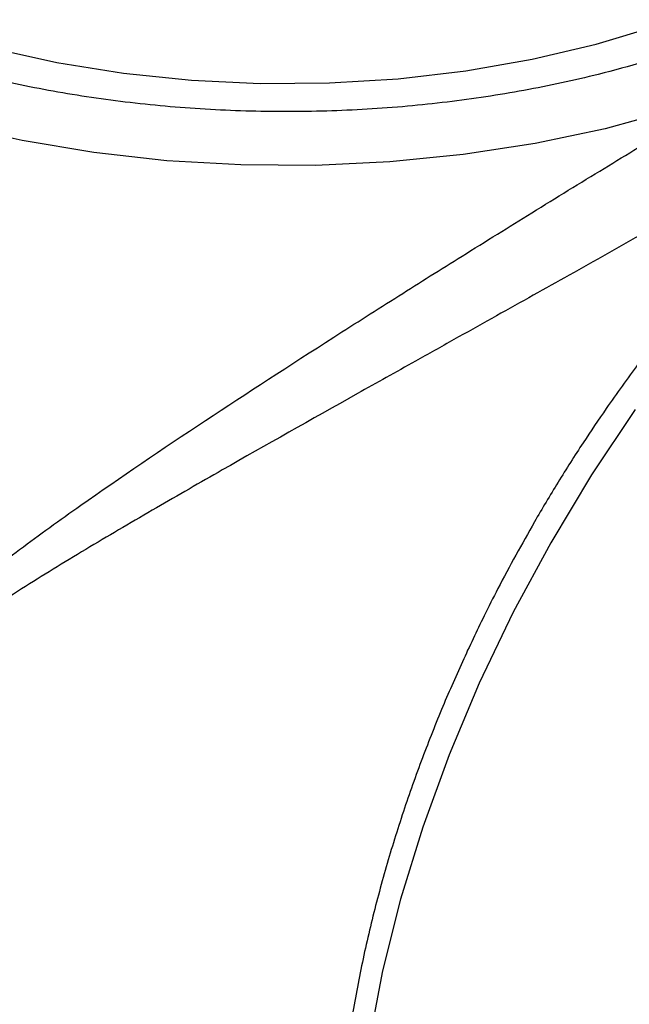
# Model space of a CAD drawing. Units: millimetres. Extents: x 10 to 416, y 10 to 287.
# Drawn here: x 331 to 347, y 121 to 147 of the extents above; entities that cross this region are included whole.
import ezdxf

# ---------------------------------------------------------------- set-up
doc = ezdxf.new("R2010")
doc.units = ezdxf.units.MM

msp = doc.modelspace()

# ---------------------------------------------------------------- linework, layer by layer
at = {"color": 8, "linetype": 'Continuous', "lineweight": 25, "flags": 128}
for points in [[(349.27, 144.916), (347.616, 144.353), (345.881, 143.879), (344.079, 143.497), (342.224, 143.21), (340.332, 143.022), (338.418, 142.933), (336.498, 142.943), (334.588, 143.054), (332.703, 143.264), (330.858, 143.571), (329.069, 143.973), (327.35, 144.467), (325.715, 145.048), (324.178, 145.712), (322.751, 146.454), (321.446, 147.266)], [(346.662, 136.641), (345.534, 134.951), (344.484, 133.204), (343.517, 131.41), (342.641, 129.582), (341.862, 127.731), (341.183, 125.869), (340.611, 124.011), (340.149, 122.166), (339.799, 120.349), (339.565, 118.57), (339.448, 116.843), (339.448, 115.178), (339.565, 113.586), (339.799, 112.078), (340.149, 110.664), (340.611, 109.354), (341.183, 108.155), (341.862, 107.077), (342.641, 106.126), (343.517, 105.309), (344.484, 104.631), (344.612, 104.556)]]:
    msp.add_lwpolyline(points, dxfattribs=at)
at = {"color": 7, "linetype": 'Continuous', "lineweight": 25, "flags": 128}
msp.add_lwpolyline([(326.971, 146.943), (328.488, 146.404), (330.087, 145.951), (331.751, 145.585), (333.468, 145.311), (335.222, 145.131), (336.997, 145.047), (338.778, 145.059), (340.549, 145.167), (342.295, 145.371), (344, 145.668), (345.65, 146.056), (347.229, 146.531), (348.725, 147.09)], dxfattribs=at)
at = {"color": 8, "linetype": 'Continuous', "lineweight": 25}
for points, knots in [([(351.984, 147.743), (351.381, 147.418), (350.157, 146.76), (348.042, 145.935), (345.9, 145.3), (343.803, 144.847), (341.807, 144.545), (339.755, 144.36), (337.665, 144.298), (335.575, 144.36), (333.523, 144.545), (331.527, 144.847), (329.43, 145.301), (327.286, 145.934), (325.182, 146.766), (323.311, 147.722), (321.654, 148.803), (320.213, 150.017), (319.116, 151.255), (318.331, 152.465), (317.808, 153.617), (317.486, 154.802), (317.38, 156.009), (317.484, 157.215), (317.815, 158.399), (318.21, 159.335), (318.561, 159.856), (318.665, 160.01)], [0, 0, 0, 0, 0.045063, 0.091523, 0.139285, 0.176628, 0.213966, 0.252104, 0.290236, 0.328374, 0.366506, 0.403849, 0.441187, 0.488953, 0.535413, 0.580472, 0.625536, 0.671996, 0.719757, 0.7571, 0.794438, 0.832576, 0.870708, 0.908846, 0.946979, 0.984321, 1, 1, 1, 1]), ([(339.535, 111.912), (339.242, 112.028), (338.075, 112.489), (336.094, 113.672), (333.622, 115.415), (331.306, 117.437), (329.414, 119.401), (327.985, 121.132), (326.992, 122.543), (326.234, 123.82), (325.965, 124.62), (325.84, 124.991)], [0, 0, 0, 0, 0.051052, 0.203179, 0.360337, 0.519684, 0.670973, 0.77245, 0.857995, 0.933973, 1, 1, 1, 1]), ([(326.011, 125.067), (326.056, 124.903), (326.152, 124.56), (326.443, 123.909), (326.905, 123.101), (327.577, 122.133), (328.417, 121.074), (329.425, 119.935), (330.682, 118.652), (332.066, 117.388), (333.566, 116.159), (335.06, 115.077), (336.247, 114.278), (336.945, 113.902), (337.101, 113.818)], [0, 0, 0, 0, 0.036305, 0.075809, 0.140566, 0.212922, 0.294409, 0.389153, 0.491547, 0.623446, 0.733247, 0.849333, 0.966457, 1, 1, 1, 1])]:
    msp.add_open_spline(points, degree=3, knots=knots, dxfattribs=at)
at = {"color": 7, "linetype": 'Continuous', "lineweight": 25}
for points, knots in [([(369.484, 147.922), (369.173, 148.085), (368.507, 148.434), (367.393, 148.808), (366.206, 149.061), (364.995, 149.171), (363.785, 149.156), (362.542, 149.018), (361.273, 148.757), (359.986, 148.377), (358.688, 147.881), (357.387, 147.271), (356.091, 146.554), (354.804, 145.735), (353.536, 144.819), (352.291, 143.813), (351.077, 142.725), (349.902, 141.564), (348.778, 140.346), (347.722, 139.096), (346.769, 137.869), (345.976, 136.767), (345.289, 135.747), (344.668, 134.773), (344.262, 134.083), (344.06, 133.74)], [0, 0, 0, 0, 0.042451, 0.090866, 0.140749, 0.186234, 0.232092, 0.278273, 0.324697, 0.371272, 0.417914, 0.464557, 0.511144, 0.557625, 0.603972, 0.650143, 0.69608, 0.741683, 0.786755, 0.830855, 0.872783, 0.909824, 0.937594, 0.969042, 1, 1, 1, 1]), ([(326.294, 128.312), (326.309, 128.354), (326.339, 128.439), (326.39, 128.565), (326.445, 128.691), (326.506, 128.817), (326.572, 128.943), (326.643, 129.07), (326.783, 129.302), (327.018, 129.64), (327.508, 130.238), (328.281, 131.013), (329.422, 131.988), (330.798, 133.047), (332.818, 134.5), (335.483, 136.303), (338.289, 138.124), (340.532, 139.551), (341.948, 140.44), (343.097, 141.156), (344.011, 141.722), (344.93, 142.288), (345.845, 142.847), (346.721, 143.382), (347.434, 143.814), (347.999, 144.154), (348.431, 144.414), (348.855, 144.668), (349.132, 144.833), (349.27, 144.916)], [0, 0, 0, 0, 0.005624, 0.011369, 0.017238, 0.023235, 0.029363, 0.035626, 0.042026, 0.064569, 0.089266, 0.142406, 0.204404, 0.274762, 0.348213, 0.486629, 0.617802, 0.681259, 0.741642, 0.774987, 0.807356, 0.841295, 0.874713, 0.906482, 0.936557, 0.952718, 0.968673, 0.984431, 1, 1, 1, 1]), ([(350.313, 143.122), (350.243, 143.082), (350.101, 143.002), (349.887, 142.88), (349.669, 142.757), (349.45, 142.633), (349.227, 142.507), (349.002, 142.38), (348.774, 142.251), (348.339, 142.004), (347.676, 141.631), (346.764, 141.119), (345.812, 140.584), (344.855, 140.046), (343.902, 139.513), (342.95, 138.98), (341.976, 138.435), (340.817, 137.786), (338.783, 136.646), (336.539, 135.381), (334.275, 134.082), (332.868, 133.256), (331.758, 132.585), (330.931, 132.071), (330.178, 131.584), (329.489, 131.118), (328.899, 130.694), (328.358, 130.275), (327.891, 129.878), (327.477, 129.48), (327.129, 129.089), (326.883, 128.751), (326.721, 128.478), (326.617, 128.272), (326.529, 128.065), (326.484, 127.922), (326.462, 127.852)], [0, 0, 0, 0, 0.007843, 0.015746, 0.023709, 0.031734, 0.039823, 0.047975, 0.056192, 0.064474, 0.094931, 0.127115, 0.161267, 0.195656, 0.228346, 0.262196, 0.297088, 0.333009, 0.387821, 0.521162, 0.589761, 0.662259, 0.699468, 0.736387, 0.774891, 0.805619, 0.837281, 0.864911, 0.892041, 0.916134, 0.939745, 0.960909, 0.971303, 0.981266, 0.990823, 1, 1, 1, 1]), ([(344.06, 133.74), (343.741, 133.17), (343.292, 132.369), (342.684, 131.161), (342.191, 130.122), (341.648, 128.872), (341.128, 127.554), (340.641, 126.17), (340.202, 124.745), (339.82, 123.294), (339.503, 121.831), (339.258, 120.368), (339.087, 118.916), (338.996, 117.483), (338.986, 116.079), (339.059, 114.711), (339.217, 113.387), (339.462, 112.112), (339.795, 110.895), (340.216, 109.741), (340.726, 108.658), (341.326, 107.65), (342.015, 106.726), (342.793, 105.889), (343.669, 105.161), (344.32, 104.695), (344.697, 104.512), (344.73, 104.496)], [0, 0, 0, 0, 0.0504, 0.070778, 0.104563, 0.139552, 0.176993, 0.215959, 0.256076, 0.297051, 0.338678, 0.38081, 0.423339, 0.466187, 0.509297, 0.552627, 0.596146, 0.63982, 0.683631, 0.727563, 0.771613, 0.815797, 0.860162, 0.904807, 0.94989, 0.995636, 1, 1, 1, 1])]:
    msp.add_open_spline(points, degree=3, knots=knots, dxfattribs=at)

doc.saveas('drawing.dxf')
